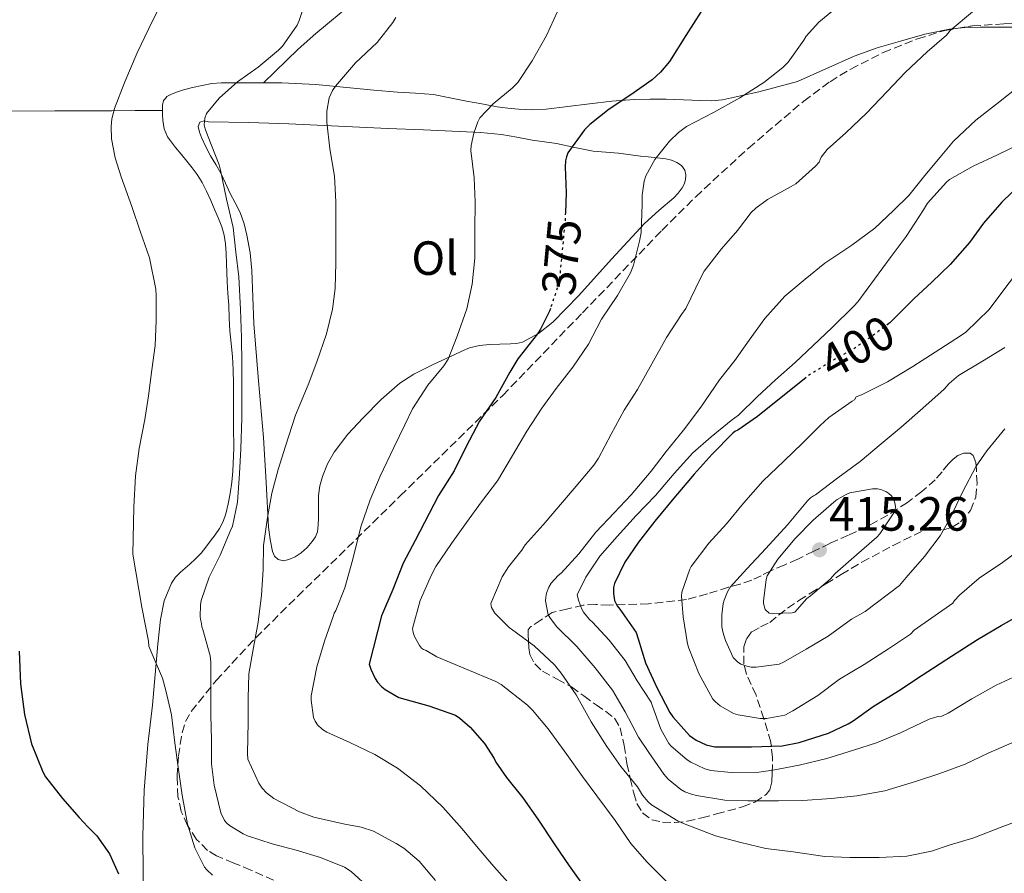
# Model space of a CAD drawing. Units: metres. Extents: x 593930 to 597385, y 4719816 to 4722175.
# Drawn here: x 596048 to 596254, y 4721064 to 4721242 of the extents above; entities that cross this region are included whole.
import ezdxf
from ezdxf.enums import TextEntityAlignment as Align

# ---------------------------------------------------------------- set-up
doc = ezdxf.new("R2010")
doc.units = ezdxf.units.M
doc.header["$MEASUREMENT"] = 0
doc.linetypes.add('DGN Style 3', pattern=[2.435891, 1.739922, -0.695969])
doc.linetypes.add('DGN Style 5', pattern=[1.217945, 0.521977, -0.695969])
for name, color, linetype, lineweight in [('Balsa-alberca', 142, 'Continuous', 0), ('Cota de curva de nivel directora', 7, 'Continuous', 0), ('Cota de punto acotado terreno', 7, 'Continuous', 0), ('Curva de nivel directora', 30, 'Continuous', 30), ('Curva de nivel directora no vista', 30, 'DGN Style 5', 30), ('Curva de nivel intermedia', 30, 'Continuous', 0), ('Etiqueta de uso rústico', 92, 'Continuous', 0), ('Línea de cambio de uso (parcela vista)', 92, 'Continuous', 0), ('Punto acotado terreno (símbolo)', 7, 'Continuous', 0), ('Zona arbolada', 92, 'DGN Style 3', 0)]:
    doc.layers.add(name, color=color, linetype=linetype, lineweight=lineweight)
doc.styles.add('Style-Arial', font='arial.ttf')

# ---------------------------------------------------------------- blocks, each defined once
blk = doc.blocks.new('5PATER')
at = {"layer": 'Balsa-alberca', "linetype": 'Continuous', "lineweight": 0}
h = blk.add_hatch(color=51, dxfattribs=at)
edge = h.paths.add_edge_path()
edge.add_ellipse((0, 0), major_axis=(-0.11, -0.111), ratio=0.999422, start_angle=0, end_angle=360)

msp = doc.modelspace()

# ---------------------------------------------------------------- linework, layer by layer
at = {"layer": 'Curva de nivel directora', "color": 30, "linetype": 'Continuous', "lineweight": 30, "flags": 128}
for points, elevation in [([(596190.73, 4721243.89), (596187.48, 4721238.9), (596184.06, 4721233.46), (596182.23, 4721231.27), (596180.46, 4721229.66), (596176.04, 4721226.54), (596171.5, 4721223.5), (596167.43, 4721220.36), (596166.3, 4721219.21), (596162.83, 4721214.39), (596162.55, 4721213.59), (596162.39, 4721212.76), (596162.33, 4721211.46), (596162.49, 4721206.06), (596162.34, 4721201.97)], 375), ([(596257.72, 4721208.24), (596253.51, 4721204.13), (596249.66, 4721199.74), (596246.73, 4721195.68), (596242.68, 4721191.1), (596238.86, 4721187.42), (596235.13, 4721183.95), (596230.11, 4721178.93), (596229.91, 4721178.77)], 400), ([(596159.2, 4721181.94), (596159.02, 4721181.4), (596157.15, 4721177.59), (596156.49, 4721176.63), (596152.39, 4721171.42), (596150.75, 4721168.6), (596147.8, 4721163.32), (596144.41, 4721158.41), (596141.61, 4721153.14), (596139.1, 4721148.04), (596135.83, 4721142.86), (596131, 4721133.51), (596128.49, 4721128.74), (596126.33, 4721123.27), (596123.93, 4721117.8), (596121.4, 4721107.69), (596121.74, 4721106.62), (596122.63, 4721104.71), (596123.13, 4721103.94), (596124.02, 4721102.95), (596124.71, 4721102.38), (596127.53, 4721100.76), (596128.84, 4721100.41), (596133.8, 4721099), (596139.43, 4721097.03), (596140.33, 4721096.44), (596142.49, 4721094.54), (596145.43, 4721091.11), (596147.46, 4721088.01), (596147.83, 4721087.24), (596150.06, 4721084.04), (596153.48, 4721079.75), (596156.62, 4721075.35), (596160.14, 4721069.94), (596163.11, 4721065.58), (596166.28, 4721061.24)], 375), ([(596212.63, 4721167.55), (596211.51, 4721166.64), (596206.71, 4721162.77), (596202.47, 4721159.41), (596198.35, 4721156.5), (596197.71, 4721156.24), (596197.29, 4721155.89), (596192.99, 4721151.52), (596189.21, 4721147.31), (596184.97, 4721142.35), (596181.03, 4721137.52), (596177.59, 4721133.14), (596174.73, 4721128.99), (596172.57, 4721124.53), (596172.42, 4721123.66), (596172.39, 4721122.45), (596172.57, 4721120.98), (596173.13, 4721119.89), (596173.72, 4721119.15), (596177.1, 4721114.29), (596177.56, 4721112.96), (596179.1, 4721107.98), (596181.46, 4721102.78), (596184.14, 4721097.6), (596184.81, 4721096.66), (596188.26, 4721092.78), (596189.64, 4721091.82), (596191.74, 4721090.82), (596193.58, 4721090.46), (596194.82, 4721090.45), (596201.19, 4721090.46), (596207.62, 4721090.67), (596211.16, 4721091.33), (596217.32, 4721093.28), (596221.37, 4721095.2), (596222.42, 4721095.89), (596226.6, 4721098.83), (596231.88, 4721102.09), (596236.84, 4721105.39), (596242.95, 4721109.37), (596248.39, 4721112.8), (596253.37, 4721115.79), (596257.77, 4721118.27)], 400), ([(596048.3, 4721110.4), (596048.54, 4721103.57), (596049.42, 4721097.2), (596050.85, 4721091.09), (596053.23, 4721085.19), (596053.81, 4721084.18), (596057.31, 4721079.62), (596060.81, 4721075.65), (596062.65, 4721073.74), (596064.48, 4721071.83), (596067.12, 4721068.11), (596069.02, 4721063.89)], 350)]:
    msp.add_lwpolyline(points, dxfattribs=dict(at, elevation=elevation))
at = {"layer": 'Curva de nivel directora no vista', "color": 30, "linetype": 'DGN Style 5', "lineweight": 30, "flags": 128}
for points, elevation in [([(596162.34, 4721201.97), (596162.27, 4721200.12), (596161.67, 4721194.12), (596161.18, 4721188.78), (596161.02, 4721188.14), (596160.92, 4721187.14), (596160.65, 4721186.14), (596159.2, 4721181.94)], 375), ([(596229.91, 4721178.77), (596227.69, 4721177.09), (596223, 4721173.77), (596217.95, 4721170.93), (596213.1, 4721167.93), (596212.63, 4721167.55)], 400)]:
    msp.add_lwpolyline(points, dxfattribs=dict(at, elevation=elevation))
at = {"layer": 'Curva de nivel intermedia', "color": 30, "linetype": 'Continuous', "lineweight": 0, "flags": 128}
for points, elevation in [([(596108.27, 4721246.74), (596106.78, 4721242.01), (596106.33, 4721241.08), (596103.24, 4721236.7), (596102.46, 4721235.88), (596098.2, 4721232.28), (596093.85, 4721229.24), (596090.06, 4721225.85), (596087.39, 4721222.63), (596087.03, 4721221.62), (596086.92, 4721220.23), (596087.11, 4721219.4), (596087.59, 4721218.1), (596090.01, 4721211.9), (596090.3, 4721210.81), (596091.61, 4721204.76), (596092.94, 4721198.82), (596093.5, 4721193.66), (596094.15, 4721188.5), (596094.52, 4721181.7)], 360), ([(596077.72, 4721245.16), (596075.39, 4721240.38), (596072.94, 4721235.27), (596070.35, 4721229.22), (596068.19, 4721223.67), (596067.66, 4721221.54), (596067.48, 4721219.94), (596067.59, 4721217.32), (596068.3, 4721213.4), (596069.61, 4721209.42), (596071.82, 4721203.18), (596073.55, 4721198.06), (596075.5, 4721192.47), (596076.83, 4721185.94), (596076.89, 4721184.54), (596076.87, 4721179.43), (596076.67, 4721174.22), (596075.99, 4721169.1), (596075.29, 4721163.69), (596074.51, 4721158.74), (596073.35, 4721152.73), (596072.57, 4721147), (596072.22, 4721140.47), (596072.04, 4721130.62), (596073.91, 4721119.58), (596075.3, 4721112.47), (596075.34, 4721111.45), (596075.82, 4721110.25), (596078.18, 4721104.79), (596078.9, 4721102.17)], 355), ([(596219.18, 4721244.91), (596215.26, 4721241.69), (596212.65, 4721238.78), (596212.11, 4721237.93), (596208.84, 4721233.34), (596207.75, 4721232.25), (596203.8, 4721229.12), (596198.79, 4721225.89), (596193.24, 4721222.86), (596187.64, 4721219.89), (596185.96, 4721218.67), (596184.07, 4721216.85), (596180.99, 4721213.02), (596179.11, 4721209.65), (596178.79, 4721208.53), (596178.39, 4721205.55), (596178.39, 4721203.68), (596178.2, 4721197.78), (596177.85, 4721195.98), (596176.55, 4721190.99), (596175.91, 4721189.39), (596173.24, 4721184.66), (596169.91, 4721179.71), (596167.15, 4721174.46), (596163.9, 4721169.66), (596160.44, 4721165.23), (596157.4, 4721161.09), (596154.31, 4721156.32), (596151.29, 4721151.26), (596148.14, 4721145.95), (596144.81, 4721141.54), (596141.72, 4721137.23), (596138.59, 4721132.85), (596135.27, 4721128.06), (596134.36, 4721126.3), (596132.02, 4721120.98), (596130.39, 4721115.1), (596130.55, 4721114.29), (596130.84, 4721113.47), (596131.85, 4721111.57), (596132.28, 4721111.01)], 380), ([(596101.05, 4721143.38), (596102.38, 4721148.34), (596103.9, 4721153.19), (596105.98, 4721159.68), (596108.62, 4721165.99), (596110.45, 4721170.8), (596112.43, 4721176.66), (596113.73, 4721181.78), (596114.25, 4721186.1), (596114.4, 4721191.47), (596114.4, 4721197.55), (596114.4, 4721204.18), (596114.11, 4721209.55), (596113.17, 4721215.25), (596112.5, 4721220.83), (596112.54, 4721223.14), (596113.04, 4721225.92), (596113.71, 4721227.43), (596114.32, 4721228.35), (596118.54, 4721233.19), (596123.01, 4721237.44), (596126.32, 4721241.59), (596126.96, 4721242.67)], 365), ([(596160.67, 4721243.91), (596158.38, 4721238.89), (596155.43, 4721233.62), (596152.43, 4721229.1), (596151.26, 4721227.91), (596147.23, 4721224.63), (596144.49, 4721221.7), (596144.04, 4721220.86), (596143.21, 4721218.5), (596142.67, 4721215.94), (596142.63, 4721214.87), (596143.29, 4721209.18), (596143.53, 4721204.17), (596143.4, 4721198.31), (596143.4, 4721192.46), (596142.91, 4721187.02), (596141.74, 4721181.83), (596139.74, 4721176.17), (596137.88, 4721171.34), (596136.95, 4721169.99), (596133.64, 4721165.94), (596130.39, 4721160.97), (596128.83, 4721157.66), (596126.54, 4721152.94), (596123.66, 4721146.92), (596121.56, 4721141.96), (596119.66, 4721136.36), (596117.96, 4721129.61), (596116.26, 4721123.61), (596114.39, 4721118.89), (596114.09, 4721118.34), (596113.85, 4721117.64), (596112.01, 4721112.5), (596110.42, 4721107.14), (596109.29, 4721101.05), (596109.29, 4721100.15), (596109.74, 4721096.55), (596110.09, 4721095.77), (596110.57, 4721095.02), (596111.62, 4721094.06), (596112.5, 4721093.51), (596117.35, 4721091.34), (596122.57, 4721088.84), (596127.3, 4721085.99), (596132.07, 4721082.3), (596136.74, 4721077.85), (596140.78, 4721073.34), (596144.1, 4721069.29), (596147.37, 4721065.43), (596150.92, 4721061.48)], 370), ([(596247.34, 4721243.87), (596242.68, 4721239.97), (596241.9, 4721239.01), (596237.91, 4721235.52), (596233.29, 4721231.2), (596229.53, 4721227.25), (596225.21, 4721222.67), (596220.91, 4721218.59), (596216.99, 4721215.09), (596215.79, 4721213.52), (596215.55, 4721213.04), (596215.34, 4721212.46), (596214.55, 4721211.65), (596210.46, 4721207.98), (596209.51, 4721207.39), (596204.52, 4721204.69), (596202.09, 4721202.89), (596201.16, 4721201.97), (596198.28, 4721198.21), (596194.92, 4721194.35), (596191.31, 4721189.71), (596190.6, 4721188.38), (596187.47, 4721181.9), (596186.6, 4721180.67), (596183.43, 4721175.84), (596180.41, 4721170.38), (596177.37, 4721164.99), (596174.65, 4721160.67), (596171.87, 4721155.68), (596169.26, 4721150.67), (596168.25, 4721149.23), (596164.19, 4721144.32), (596157.71, 4721136.74), (596153.95, 4721132.59), (596153.27, 4721131.5), (596150.44, 4721128.03), (596149.13, 4721125.9), (596146.79, 4721120.32), (596146.9, 4721119.5), (596147.59, 4721118.35), (596150.65, 4721115.3), (596151.1, 4721114.96), (596155.82, 4721111.49), (596160.07, 4721107.57), (596161.48, 4721105.79), (596164.6, 4721101.3), (596167.7, 4721095.66), (596171.02, 4721090.51), (596173.93, 4721086.35), (596177.4, 4721082.06), (596178.47, 4721080.34), (596179.66, 4721078.94), (596180.34, 4721078.35), (596185.86, 4721074.93), (596187.03, 4721074.45), (596193.67, 4721071.84), (596198.98, 4721070.48), (596204.23, 4721069.2), (596209.9, 4721068.48), (596216.52, 4721067.54), (596221.75, 4721067.31), (596227.85, 4721067.31), (596233.67, 4721067.63), (596238.78, 4721068.65), (596242.5, 4721069.93), (596247.61, 4721071.41), (596253.67, 4721073.81), (596259.54, 4721075.93)], 385), ([(596257.16, 4721228.37), (596252.79, 4721224.89), (596248.03, 4721221.23), (596243.37, 4721216.85), (596240.63, 4721213.53), (596237.39, 4721209.69), (596234.06, 4721205.49), (596230.84, 4721202.37), (596226.97, 4721198.69), (596222.15, 4721195.15), (596216.52, 4721191.39), (596212.39, 4721188.08), (596208.2, 4721184.51), (596204.01, 4721179.84), (596200.7, 4721175.28), (596197.72, 4721171.07), (596194.55, 4721167.06), (596190.63, 4721161.34), (596187.02, 4721156.5), (596183.42, 4721152.05), (596180.23, 4721147.95), (596176.07, 4721143.04), (596172.52, 4721139.26), (596168.73, 4721135.26), (596165.14, 4721130.69), (596161.48, 4721126.69), (596160.84, 4721126.16), (596159.4, 4721124.56), (596158.92, 4721123.78), (596158.41, 4721122.5), (596158.25, 4721121.68), (596158.22, 4721120.93), (596158.78, 4721117.97), (596159.21, 4721117.23), (596160.58, 4721115.5), (596164.7, 4721111.34), (596168.58, 4721106.9), (596172.17, 4721102.24), (596174.82, 4721097.76), (596177.59, 4721092.43), (596179.77, 4721089.26), (596182.87, 4721084.74), (596183.8, 4721083.7), (596186.42, 4721081.54), (596187.3, 4721081.06), (596188.7, 4721080.53), (596189.7, 4721080.29), (596195.61, 4721079.31), (596200.41, 4721079.15), (596201, 4721079.14), (596206.84, 4721079.15), (596211.96, 4721079.23), (596217.83, 4721079.65), (596223.22, 4721080.21), (596229.02, 4721081.26), (596235.46, 4721083.18), (596240.33, 4721084.77), (596245.8, 4721086.78), (596250.63, 4721089.1), (596256.06, 4721091.5)], 390), ([(596257.42, 4721216.37), (596252.57, 4721213.97), (596247.47, 4721211.65), (596242.55, 4721208.88), (596241.93, 4721208.32), (596237.98, 4721203.92), (596237.13, 4721202.53), (596233.48, 4721196.93), (596230.39, 4721192.75), (596226.89, 4721188.06), (596223.42, 4721183.33), (596222.57, 4721182.43), (596217.95, 4721177.92), (596214.07, 4721174.22), (596210.35, 4721170.67), (596206.2, 4721167.01), (596202.39, 4721163.52), (596198.46, 4721159.68), (596196.94, 4721158.53), (596192.79, 4721155.12), (596188.97, 4721151.82), (596185.07, 4721147.47), (596181.15, 4721142.86), (596177.15, 4721138.74), (596173.16, 4721134.3), (596169.53, 4721130.21), (596166.62, 4721125.84), (596164.79, 4721122.16), (596165.13, 4721120.82), (596165.77, 4721119.18), (596166.15, 4721118.53), (596167.4, 4721116.99), (596167.99, 4721116.48), (596171.46, 4721112.72), (596174.84, 4721108.43), (596177.35, 4721104.22), (596180.23, 4721099.73), (596180.54, 4721098.9), (596182.28, 4721094.13), (596183.94, 4721091.12), (596184.42, 4721090.56), (596187.77, 4721087.73), (596188.55, 4721087.22), (596191.48, 4721085.81), (596192.74, 4721085.49), (596196.94, 4721085.07), (596202.71, 4721085.12), (596205.69, 4721085.55), (596211.18, 4721086.58), (596216.94, 4721087.97), (596222.54, 4721089.76), (596227.3, 4721091.29), (596232.34, 4721093.36), (596238.34, 4721096.19), (596240.12, 4721096.75), (596240.94, 4721096.86), (596242.31, 4721097.49), (596247.19, 4721100.43), (596252.28, 4721103.31), (596258.63, 4721106.21)], 395), ([(596257.02, 4721189.9), (596253.93, 4721185.79), (596250.87, 4721181.71), (596245.96, 4721176.97), (596244.86, 4721176.24), (596239.53, 4721172.78), (596234.89, 4721169.82), (596229.59, 4721166.64), (596224.2, 4721163.89), (596223.03, 4721163.47), (596222.75, 4721162.89), (596222.23, 4721162.57), (596217.34, 4721159.15), (596215.56, 4721157.5), (596211.83, 4721153.79), (596208.06, 4721150.13), (596203.56, 4721145.9), (596199.51, 4721141.3), (596196.01, 4721136.99), (596192.31, 4721132.93), (596188.6, 4721128.1), (596188.3, 4721127.5), (596186.63, 4721122.69), (596186.58, 4721121.9), (596186.97, 4721117.58), (596187.85, 4721111.92), (596188.12, 4721110.99), (596190.23, 4721105.76), (596193.1, 4721100.37), (596193.67, 4721099.79), (596194.66, 4721099.02), (596197.48, 4721097.42), (596198.42, 4721097.14), (596203.05, 4721096.34), (596204.36, 4721096.34), (596208.17, 4721097.07), (596209.85, 4721097.97), (596215.08, 4721101.15), (596219.58, 4721104.53), (596224.73, 4721107.6), (596229.83, 4721110.86), (596234.39, 4721113.97), (596235.18, 4721114.75), (596243.24, 4721120.43), (596243.58, 4721120.96), (596244.66, 4721122.09), (596248.76, 4721125.63), (596253.59, 4721128.91), (596257.86, 4721132.05)], 405), ([(596094.52, 4721181.7), (596094.7, 4721175.88), (596094.78, 4721170.33), (596094.78, 4721164.57), (596094.78, 4721159.02), (596094.57, 4721152.65), (596094.31, 4721147.5), (596093.88, 4721141.51), (596092.83, 4721136.5), (596092.44, 4721135.59), (596090.27, 4721130.42), (596087.99, 4721125.85), (596086.27, 4721120.94), (596086.14, 4721120.09), (596086.09, 4721117.59), (596086.2, 4721116.73), (596086.34, 4721116.2), (596086.42, 4721115.51), (596086.66, 4721114.95), (596088.17, 4721109.4), (596088.28, 4721108.07), (596088.31, 4721102.73), (596088.31, 4721097.03), (596088.44, 4721091.88), (596088.46, 4721086.87), (596089.02, 4721082.44), (596090.38, 4721076.68), (596091.13, 4721075.08), (596091.62, 4721074.52), (596092.18, 4721074.04), (596095.05, 4721072.25), (596095.96, 4721071.83), (596101.08, 4721070.2), (596106.09, 4721068.86), (596111.21, 4721067.3), (596116.22, 4721065.34), (596117.58, 4721064.44), (596121.58, 4721060.78)], 360), ([(596254.11, 4721173.79), (596249.45, 4721170.93), (596244.41, 4721167.92), (596242.51, 4721166.3), (596241.47, 4721165.12), (596236.99, 4721161.12), (596232.43, 4721157.15), (596228.28, 4721153.65), (596223.87, 4721150.01), (596219.27, 4721146.57), (596214.6, 4721143.05), (596214.14, 4721142.81), (596213.55, 4721142.4), (596212.89, 4721141.76), (596208.7, 4721136.78), (596204.23, 4721131.86), (596200.26, 4721127.55), (596196.76, 4721123.73), (596196.18, 4721122.75), (596195.48, 4721121.02), (596195.3, 4721120.35), (596195, 4721117.97), (596195.03, 4721115.49), (596195.22, 4721114.4), (596195.78, 4721112.59), (596197.4, 4721109.1), (596198.26, 4721108.14), (596198.98, 4721107.68), (596200.23, 4721107.25), (596201.16, 4721107.09), (596202.15, 4721107.07), (596207.02, 4721107.65), (596207.9, 4721108.11), (596212.65, 4721110.83), (596217.19, 4721113.55), (596222.06, 4721117.09), (596224.92, 4721118.65), (596232.1, 4721124.08), (596233.54, 4721125.77), (596237.35, 4721130.14), (596240.6, 4721134.46), (596242.68, 4721138.13), (596245.29, 4721143.61), (596248.09, 4721149.01), (596250.36, 4721152.21), (596254.11, 4721156.8)], 410), ([(596227.51, 4721144.27), (596226.51, 4721144.25), (596221.77, 4721143.47), (596220.95, 4721143.12), (596219.11, 4721142.03), (596218.41, 4721141.47), (596214.09, 4721137.73), (596210.33, 4721133.9), (596206.74, 4721129.63), (596204.49, 4721126.11), (596204.26, 4721125.36), (596203.69, 4721120.85), (596203.74, 4721120.32), (596204.06, 4721119.09), (596204.87, 4721118.34), (596205.82, 4721118.24), (596209.7, 4721118.4), (596210.26, 4721118.54), (596212.74, 4721121.39), (596213.51, 4721121.92), (596217.61, 4721125.44), (596218.65, 4721126.61), (596223.14, 4721130.54), (596227.4, 4721134.21), (596227.99, 4721134.89), (596231.1, 4721139.47), (596231.24, 4721140.01), (596231.26, 4721140.56), (596231.13, 4721141.39), (596230.92, 4721141.97), (596230.41, 4721142.8), (596229.9, 4721143.31), (596229.27, 4721143.74), (596228.2, 4721144.17), (596227.51, 4721144.27)], 415), ([(596135.24, 4721062.56), (596131.82, 4721066.58), (596128.64, 4721069.28), (596126.99, 4721070.26), (596122.24, 4721072.82), (596119.73, 4721073.63), (596116.29, 4721074.27), (596109.81, 4721075.75), (596106.8, 4721076.88), (596101.44, 4721079.65), (596099.9, 4721080.85), (596099.02, 4721081.83), (596098.3, 4721082.88), (596096.01, 4721087.83), (596095.95, 4721089.03), (596096.13, 4721095.57), (596096.13, 4721100.59), (596096.27, 4721105.7), (596097.05, 4721110.4), (596098.19, 4721116.47), (596098.88, 4721122.08), (596099.25, 4721127.41), (596099.29, 4721132.45), (596100.13, 4721138.27), (596101.05, 4721143.38)], 365), ([(596132.28, 4721111.01), (596132.71, 4721110.74), (596133.24, 4721110.51), (596135.48, 4721109.22), (596141.5, 4721106.74), (596147.83, 4721104.1), (596148.94, 4721103.42), (596154.44, 4721099.14), (596155.5, 4721098.05), (596158.74, 4721094.21), (596162.63, 4721088.82), (596165.9, 4721084.21), (596168.92, 4721080.18), (596172.71, 4721075.07), (596176.02, 4721070.27), (596179.32, 4721066.46), (596183.58, 4721062.16)], 380), ([(596078.9, 4721102.17), (596080.09, 4721097.1), (596080.76, 4721091.26), (596081.45, 4721086.17), (596082.31, 4721080.31), (596083.4, 4721074.28), (596084.98, 4721069.38), (596087, 4721065.34), (596087.46, 4721064.78), (596088.68, 4721063.67)], 355)]:
    msp.add_lwpolyline(points, dxfattribs=dict(at, elevation=elevation))
at = {"layer": 'Línea de cambio de uso (parcela vista)', "color": 92, "linetype": 'Continuous', "lineweight": 0}
for points in [[(596099.27, 4721229.04, 359.7), (596106.54, 4721236.02, 361.98), (596110.22, 4721239.32, 362.47), (596117.97, 4721245.74, 361.96), (596126.02, 4721253.35, 362.6), (596129.92, 4721257.94, 362.74), (596132.23, 4721262.41, 362.6), (596133.06, 4721265.86, 362.49), (596133.71, 4721270.86, 362.38), (596133.67, 4721276.63, 362.24), (596131.77, 4721291.47, 361.2), (596128.75, 4721308.41, 359.35), (596126.9, 4721323.17, 357.68), (596125.94, 4721333.12, 357.36), (596124.61, 4721347.87, 357.68), (596122.04, 4721352.13, 357.6), (596117.3, 4721358.23, 358.26)], [(596244.34, 4721240.42, 385.92), (596242.58, 4721240.24, 385.72), (596237.39, 4721239.17, 385.01), (596232.29, 4721237.74, 384.23), (596227.42, 4721236.33, 383.46), (596222.66, 4721234.6, 382.68), (596216.73, 4721231.97, 381.68), (596210.79, 4721229.34, 380.68), (596202.73, 4721227.16, 380.12), (596198.94, 4721226.32, 379.57), (596195.16, 4721225.48, 379.02), (596192.91, 4721225.29, 378.71), (596190.65, 4721225.36, 378.41), (596187.02, 4721225.48, 377.64), (596183.38, 4721225.6, 376.81), (596180.05, 4721225.65, 376.24), (596176.73, 4721225.58, 375.66), (596172.05, 4721225.19, 374.76), (596167.38, 4721224.67, 373.88), (596162.87, 4721224.09, 373.07), (596158.36, 4721223.53, 372.31), (596155.47, 4721223.4, 371.85), (596152.57, 4721223.52, 371.4), (596150.32, 4721223.72, 371.05), (596148.09, 4721224.03, 370.7), (596144.89, 4721224.62, 369.47), (596141.7, 4721225.23, 368.17), (596138.24, 4721225.92, 367.73), (596134.77, 4721226.56, 367.27), (596131.01, 4721226.87, 366.41), (596127.25, 4721227.07, 365.58), (596122.33, 4721227.53, 364.67), (596117.4, 4721227.98, 363.75), (596110.25, 4721228.67, 362.14), (596103.11, 4721229.04, 360.49), (596099.39, 4721229.04, 359.72), (596099.27, 4721229.04, 359.7)], [(596257.72, 4721240.67, 387.08), (596253.35, 4721240.66, 386.74), (596248.98, 4721240.65, 386.39), (596245.77, 4721240.56, 386.09), (596244.34, 4721240.42, 385.92)], [(596099.27, 4721229.04, 359.7), (596095.65, 4721229.04, 359.11), (596093.09, 4721229.04, 358.93), (596090.52, 4721229.04, 358.78), (596088.49, 4721228.86, 358.56), (596086.49, 4721228.49, 358.3), (596084.51, 4721228.07, 357.98), (596082.57, 4721227.57, 357.64), (596081.31, 4721227.16, 357.4), (596080.09, 4721226.65, 357.16), (596079.12, 4721226.14, 357.01), (596078.81, 4721225.78, 356.99), (596078.41, 4721225.31, 356.95), (596078.2, 4721224.39, 356.97), (596078.2, 4721223.47, 357.02), (596078.2, 4721223.24, 357.03)], [(596078.2, 4721223.24, 357.03), (596072.5, 4721223.23, 355.01), (596067.65, 4721223.21, 354.02), (596055.71, 4721223.18, 353.74), (596040.8, 4721223.14, 352.16), (596017.19, 4721222.94, 349.07), (596009.48, 4721222.11, 348.17), (596004.56, 4721221.21, 347.75), (595999.73, 4721220.06, 347.26), (595986.88, 4721216.49, 345.09)], [(596078.2, 4721223.24, 357.03), (596078.21, 4721222.33, 357.11), (596078.29, 4721221.2, 357.19), (596078.56, 4721219.43, 357.19), (596079.24, 4721217.77, 357.21), (596080.07, 4721216.62, 357.29), (596080.95, 4721215.53, 357.37), (596082.14, 4721214.11, 357.48), (596083.32, 4721212.69, 357.58), (596084.4, 4721211.3, 357.61), (596085.43, 4721209.87, 357.61), (596086.5, 4721208.19, 357.62), (596087.43, 4721206.43, 357.64), (596088.32, 4721204.46, 357.67), (596089.17, 4721202.46, 357.7), (596089.89, 4721200.73, 357.71), (596090.57, 4721198.97, 357.72), (596091.09, 4721197.24, 357.73), (596091.38, 4721195.45, 357.74), (596091.52, 4721193.39, 357.75), (596091.61, 4721191.33, 357.77), (596091.65, 4721189.44, 357.81), (596091.7, 4721187.55, 357.86), (596091.87, 4721185.08, 357.9), (596092.05, 4721182.61, 357.94), (596092.15, 4721179.93, 358), (596092.24, 4721177.26, 358.07), (596092.52, 4721174.59, 358.16), (596092.8, 4721171.92, 358.26), (596092.95, 4721169.1, 358.44), (596093.01, 4721166.29, 358.62), (596093.02, 4721163.97, 358.7), (596093.03, 4721161.66, 358.78), (596093.03, 4721157.25, 358.9), (596093.08, 4721152.74, 358.96), (596092.9, 4721147.98, 358.95), (596092.67, 4721145.66, 358.88), (596092.32, 4721143.34, 358.79), (596091.93, 4721141.18, 358.75), (596091.41, 4721139.04, 358.7), (596090.91, 4721137.45, 358.59), (596090.13, 4721135.98, 358.44), (596089.2, 4721134.71, 358.29), (596088.26, 4721133.45, 358.14), (596087.28, 4721132.14, 357.95), (596086.26, 4721130.85, 357.74), (596085.13, 4721129.67, 357.47), (596083.94, 4721128.59, 357.13), (596082.97, 4721127.75, 356.71), (596081.99, 4721126.91, 356.26), (596080.96, 4721125.84, 355.9), (596080.08, 4721124.57, 355.69), (596078.53, 4721120.88, 355.6), (596077.78, 4721117.04, 355.53), (596077.51, 4721114.46, 355.35), (596077.27, 4721111.89, 355.11), (596076.7, 4721105.51, 354.27), (596076.12, 4721099.13, 353.45), (596075.64, 4721095.05, 353.04), (596075.16, 4721090.94, 352.71), (596074.38, 4721081.36, 352.15), (596074.08, 4721071.76, 351.61), (596074.11, 4721069.17, 351.44), (596074.15, 4721066.57, 351.24), (596074.15, 4721064.49, 350.92), (596074.15, 4721062.41, 350.58)], [(596103.48, 4721129.24, 365.7), (596102.39, 4721129.5, 365.7), (596101.61, 4721130.26, 365.63), (596101.17, 4721131.21, 365.56), (596100.66, 4721133.73, 365.39), (596100.37, 4721136.25, 365.22), (596099.87, 4721145.63, 364.77), (596099.28, 4721154.97, 364.15), (596098.29, 4721166.83, 362.96), (596097.3, 4721178.69, 361.77), (596097.08, 4721184.27, 361.58), (596096.87, 4721189.85, 361.4), (596096.49, 4721193.54, 361.39), (596095.81, 4721197.2, 361.43), (596095.25, 4721199.63, 361.42), (596094.41, 4721201.98, 361.37), (596093.39, 4721203.96, 361.27), (596092.36, 4721205.92, 361.18), (596091.4, 4721208.05, 361.08), (596090.42, 4721210.17, 360.98), (596089.35, 4721211.97, 360.88), (596088.25, 4721213.76, 360.78), (596087.28, 4721215.66, 360.76), (596086.39, 4721217.63, 360.76), (596085.96, 4721218.76, 360.69), (596085.65, 4721219.9, 360.62), (596085.99, 4721220.83, 360.62), (596086.91, 4721221.07, 360.67), (596087.83, 4721220.91, 360.76), (596096.24, 4721220.74, 361.74), (596104.61, 4721220.48, 363.06), (596114.94, 4721219.99, 365.43), (596125.25, 4721219.5, 367.83), (596132.74, 4721219.19, 369.2), (596140.23, 4721218.89, 370.6), (596144.64, 4721218.64, 371.54), (596149.03, 4721218.21, 372.49), (596152.23, 4721217.66, 373.15), (596155.43, 4721217.07, 373.77), (596157.97, 4721216.72, 374.05), (596160.52, 4721216.37, 374.36), (596164.34, 4721215.56, 375.2), (596168.15, 4721214.78, 376.06), (596170.81, 4721214.57, 376.65), (596173.46, 4721214.38, 377.26), (596174.97, 4721214.14, 377.74), (596176.47, 4721213.92, 378.26), (596178.04, 4721213.73, 378.66), (596179.61, 4721213.55, 379.06), (596181.48, 4721213.35, 379.68), (596183.35, 4721213.15, 380.31), (596184.5, 4721212.89, 380.66), (596185.64, 4721212.41, 380.97), (596186.59, 4721211.76, 381.24), (596187.29, 4721210.81, 381.37), (596187.52, 4721209.8, 381.37), (596187.4, 4721208.78, 381.37), (596187.17, 4721207.91, 381.37), (596186.76, 4721207.09, 381.37), (596185.9, 4721206.01, 381.31), (596184.97, 4721205.05, 381.14), (596181.89, 4721202.38, 380.29), (596178.85, 4721199.68, 379.43), (596171.98, 4721192.21, 377.77), (596165.17, 4721184.61, 376.2), (596159.74, 4721179.09, 375.21), (596156.74, 4721176.71, 374.74), (596153.36, 4721174.91, 374.2), (596152.12, 4721174.64, 373.95), (596150.87, 4721174.57, 373.61), (596148.68, 4721174.5, 372.91), (596146.52, 4721174.41, 372.17), (596144.42, 4721174.21, 371.24), (596142.34, 4721173.68, 370.5), (596140.73, 4721173, 370.25), (596139.12, 4721172.27, 370.01), (596134.89, 4721170.33, 369.33), (596130.72, 4721168.25, 368.66), (596127.8, 4721166.36, 368.21), (596123.87, 4721162.9, 367.65), (596120.13, 4721159.12, 367.19), (596116.92, 4721155.68, 366.86), (596114.04, 4721151.93, 366.63), (596112.65, 4721149.48, 366.53), (596111.64, 4721146.86, 366.49), (596111.06, 4721144.9, 366.49), (596110.79, 4721142.91, 366.49), (596110.78, 4721141.73, 366.49), (596110.77, 4721140.54, 366.49), (596110.77, 4721139.33, 366.49), (596110.77, 4721138.13, 366.49), (596110.73, 4721136.73, 366.49), (596110.58, 4721135.33, 366.49), (596110.18, 4721134.24, 366.49), (596109.49, 4721133.26, 366.49), (596108.4, 4721132.03, 366.43), (596107.17, 4721130.94, 366.3), (596105.9, 4721130.12, 365.98), (596104.56, 4721129.5, 365.69), (596103.48, 4721129.24, 365.7)]]:
    msp.add_polyline3d(points, dxfattribs=at)
at = {"layer": 'Zona arbolada', "color": 92, "linetype": 'DGN Style 3', "lineweight": 0}
for points in [[(596101.41, 4721062.57, 364.02), (596096.68, 4721064.72, 363.53), (596093.09, 4721066.18, 362.99), (596089.51, 4721067.66, 362.44), (596087.64, 4721068.79, 362.14), (596085.33, 4721071.12, 361.7), (596083.43, 4721074, 361.29), (596082.11, 4721076.96, 361.2), (596081.44, 4721080.01, 361.54), (596081.24, 4721084.27, 362.2), (596081.57, 4721088.53, 362.89), (596082.3, 4721093.38, 363.68), (596083.01, 4721095.69, 364.08), (596084.2, 4721097.81, 364.49), (596089.4, 4721104.27, 366.09), (596097.69, 4721113.19, 368.79), (596106.4, 4721121.81, 370.82), (596127.84, 4721142.8, 374.02), (596149.28, 4721163.79, 377.22), (596165.89, 4721181.01, 380.26), (596182.5, 4721198.22, 383.3), (596189.55, 4721205.26, 384.31), (596200.58, 4721215.41, 385.21), (596212.13, 4721225.23, 386.06), (596217.61, 4721229.27, 386.55), (596221.92, 4721231.91, 386.92), (596228.71, 4721235.33, 387.48), (596235.88, 4721238.22, 388.04), (596241.57, 4721239.96, 388.29), (596247.33, 4721240.91, 388.55), (596253.9, 4721241.34, 389.34), (596260.45, 4721241.55, 390.41)], [(596101.41, 4721062.57, 364.02), (596096.68, 4721064.72, 363.53), (596093.09, 4721066.18, 362.99), (596089.51, 4721067.66, 362.44), (596087.64, 4721068.79, 362.14), (596085.33, 4721071.12, 361.7), (596083.43, 4721074, 361.29), (596082.11, 4721076.96, 361.2), (596081.44, 4721080.01, 361.54), (596081.24, 4721084.27, 362.2), (596081.57, 4721088.53, 362.89), (596082.3, 4721093.38, 363.68), (596083.01, 4721095.69, 364.08), (596084.2, 4721097.81, 364.49), (596089.4, 4721104.27, 366.09), (596097.69, 4721113.19, 368.79), (596106.4, 4721121.81, 370.82), (596127.84, 4721142.8, 374.02), (596149.28, 4721163.79, 377.22), (596165.89, 4721181.01, 380.26), (596182.5, 4721198.22, 383.3), (596189.55, 4721205.26, 384.31), (596200.58, 4721215.41, 385.21), (596212.13, 4721225.23, 386.06), (596217.61, 4721229.27, 386.55), (596221.92, 4721231.91, 386.92), (596228.71, 4721235.33, 387.48), (596235.88, 4721238.22, 388.04), (596241.57, 4721239.96, 388.29), (596244.34, 4721240.42, 388.41)], [(596244.34, 4721240.42, 388.41), (596247.33, 4721240.91, 388.55), (596253.9, 4721241.34, 389.34), (596260.45, 4721241.55, 390.41), (596266.56, 4721241.65, 391.76), (596272.68, 4721241.48, 392.84), (596281.32, 4721240.66, 393.37), (596289.96, 4721239.56, 393.86), (596297.29, 4721238.54, 394.41), (596304.61, 4721237.52, 394.82), (596311.55, 4721236.55, 394.88)], [(596245.53, 4721151.76, 412.49), (596244.32, 4721151.24, 412.55), (596243.3, 4721150.44, 412.87), (596242.34, 4721149.52, 413.19), (596240.99, 4721147.83, 413.65), (596239.59, 4721146.19, 414.09), (596236.8, 4721143.7, 414.86), (596233.76, 4721141.45, 415.3), (596229.66, 4721138.76, 415.32), (596225.38, 4721136.4, 415.3), (596221.47, 4721134.63, 415.34), (596217.57, 4721132.88, 415.37), (596214.21, 4721131.24, 415.37), (596210.85, 4721129.61, 415.37), (596208.03, 4721128.38, 415.37), (596205.22, 4721127.18, 415.37), (596203.23, 4721126.15, 415.31), (596201.25, 4721125.2, 415.11), (596198.82, 4721124.4, 414.39), (596196.39, 4721123.73, 413.19), (596191.99, 4721122.34, 410.21), (596187.62, 4721121.17, 407.3), (596179.68, 4721120.28, 403.57), (596171.49, 4721120.01, 400.26), (596168.71, 4721120.13, 399.52), (596166.05, 4721120.01, 398.6), (596162.82, 4721119.25, 396.81), (596159.59, 4721118.48, 395.02), (596157.28, 4721116.94, 394.09), (596154.98, 4721115.41, 393.16), (596154.6, 4721114.87, 392.97), (596154.56, 4721113.73, 392.8), (596154.66, 4721112.53, 392.71), (596154.68, 4721111.12, 392.63), (596154.92, 4721109.71, 392.58), (596155.93, 4721107.73, 392.58), (596157.54, 4721106.19, 392.58), (596160.61, 4721104.55, 392.61), (596163.62, 4721102.93, 392.71), (596166.18, 4721101.07, 393.16), (596168.74, 4721099.21, 393.86), (596170.75, 4721097.87, 394.56), (596172.58, 4721096.4, 395.08), (596173.78, 4721094.42, 395.2), (596174.6, 4721090.73, 395.26), (596175.2, 4721086.93, 395.27), (596175.9, 4721083.85, 395.27), (596176.61, 4721080.78, 395.27), (596177.28, 4721078.63, 395.36), (596178.47, 4721076.62, 395.59), (596180.38, 4721075.21, 396.15), (596182.63, 4721074.7, 396.74), (596185.2, 4721074.61, 397.06), (596187.75, 4721074.89, 397.38), (596190.83, 4721075.6, 397.97), (596193.89, 4721076.43, 398.66), (596199.33, 4721077.88, 400.14), (596201.89, 4721078.91, 401.06), (596204.26, 4721080.46, 402.18), (596205.04, 4721081.44, 402.81), (596205.48, 4721083.17, 403.85), (596205.54, 4721085.01, 404.87), (596205.62, 4721088.19, 406.47), (596205.22, 4721091.41, 407.94), (596203.79, 4721096.3, 409.19), (596202.15, 4721101.2, 410.31), (596201.16, 4721103.42, 411.6), (596200.16, 4721105.55, 412.81), (596199.59, 4721107.71, 413.42), (596199.64, 4721111.33, 414.25), (596200.21, 4721113.02, 414.63), (596201.25, 4721114.45, 414.98), (596203.12, 4721115.47, 415.43), (596205.03, 4721116.37, 415.75), (596206.86, 4721117.9, 415.83), (596208.74, 4721119.37, 415.88), (596211.12, 4721120.96, 416.07), (596213.54, 4721122.51, 416.26), (596216.74, 4721124.47, 416.65), (596219.94, 4721126.41, 416.84), (596224.26, 4721128.95, 416.24), (596230.77, 4721132.48, 414.34), (596237.35, 4721135.69, 412.36), (596239.29, 4721135.78, 411.84), (596241.32, 4721135.69, 411.53), (596243.13, 4721136.27, 411.53), (596244.84, 4721137.36, 411.53), (596246.93, 4721139.76, 411.53), (596248.04, 4721142.54, 411.53), (596248.3, 4721145.41, 411.62), (596248.16, 4721148.3, 411.85), (596248.04, 4721149.81, 412.18), (596247.52, 4721151.24, 412.55), (596246.88, 4721151.73, 412.58), (596245.53, 4721151.76, 412.49)]]:
    msp.add_polyline3d(points, dxfattribs=at)

# ---------------------------------------------------------------- block references
at = {"layer": 'Punto acotado terreno (símbolo)', "color": 7, "linetype": 'Continuous', "lineweight": 0, "xscale": 10, "yscale": 10, "zscale": 10}
msp.add_blockref('5PATER', (596215.4, 4721131.55, 415.26), dxfattribs=at)

# ---------------------------------------------------------------- texts
at = {"layer": 'Cota de curva de nivel directora', "color": 7, "linetype": 'Continuous', "lineweight": 0, "style": 'Style-Arial'}
for s, rotation, p in [('375', 84.6973, (596161.54, 4721192.66, 375)), ('400', 29.3922, (596223.25, 4721173.92, 400))]:
    msp.add_text(s, height=7, rotation=rotation, dxfattribs=at).set_placement(p, align=Align.MIDDLE_CENTER)
at = {"layer": 'Cota de punto acotado terreno', "color": 7, "linetype": 'Continuous', "lineweight": 0, "style": 'Style-Arial'}
msp.add_text('415.26', height=7, dxfattribs=at).set_placement((596217.39, 4721135.55, 415.26))
at = {"layer": 'Etiqueta de uso rústico', "color": 92, "linetype": 'Continuous', "lineweight": 0, "style": 'Style-Arial'}
msp.add_text('Ol', height=7, dxfattribs=at).set_placement((596135.07, 4721192.44, 368.05), align=Align.MIDDLE_CENTER)

doc.saveas('drawing.dxf')
